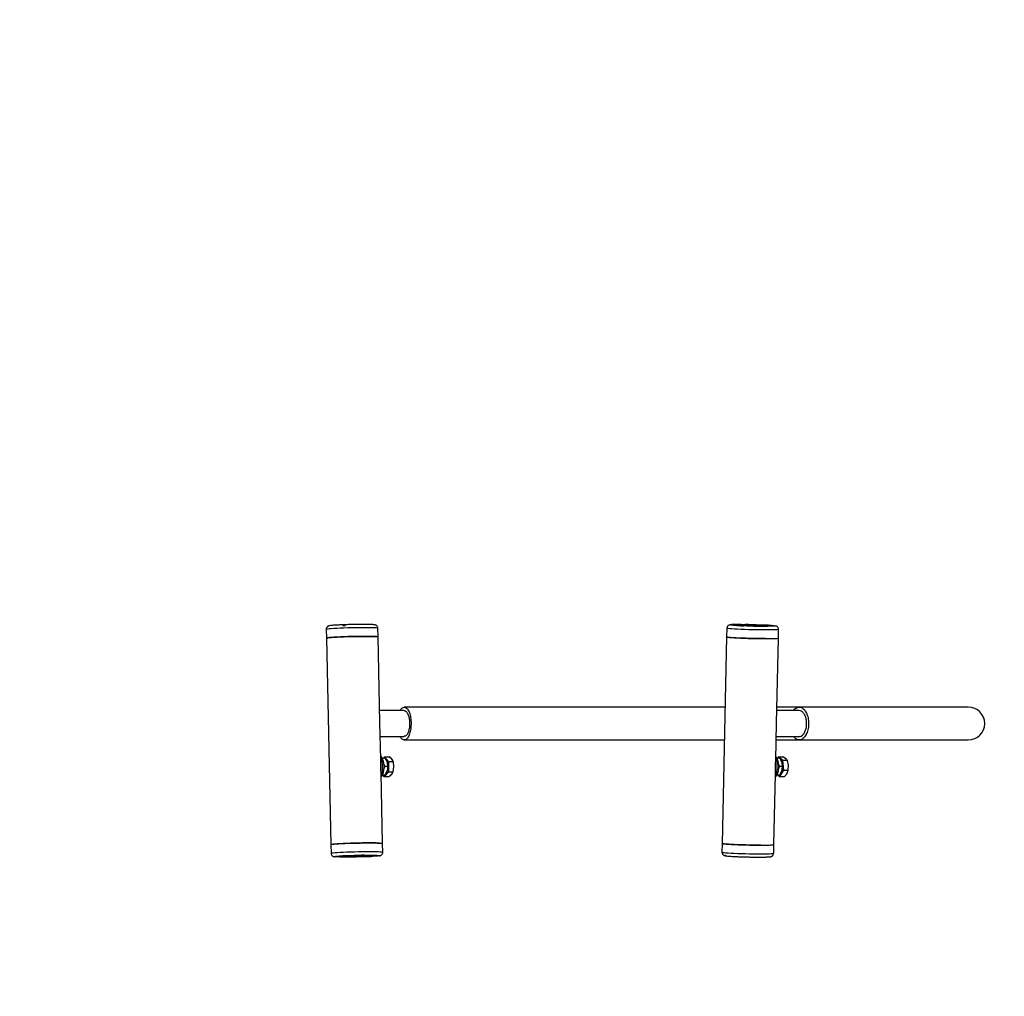
# Model space of a CAD drawing. Units: millimetres. Extents: x 0 to 42, y 0 to 29.8.
# Drawn here: x 5.7 to 6.8, y 7.7 to 8.8 of the extents above; entities that cross this region are included whole.
import ezdxf

# ---------------------------------------------------------------- set-up
doc = ezdxf.new("R2010")
doc.units = ezdxf.units.MM
doc.layers.add('LE_NORM', color=179, linetype='Continuous', lineweight=50)
doc.styles.add('SLDTEXTSTYLE0', font='TXT', dxfattribs={"width": 0.605})
doc.dimstyles.new('SLDDIMSTYLE2', dxfattribs={"dimtxt": 0.308198, "dimasz": 0.1, "dimexe": 0, "dimexo": 0.0625, "dimgap": 0.07705, "dimtad": 1, "dimdec": 0, "dimlfac": 50, "dimrnd": 1e-09, "dimzin": 12, "dimdsep": 46, "dimtxsty": 'SLDTEXTSTYLE0', "dimsah": 1, "dimcen": 0.09, "dimadec": 0, "dimazin": 3, "dimtfac": 1, "dimtofl": 0, "dimtmove": 0, "dimatfit": 3, "dimfxl": 0, "dimfrac": 2, "dimtolj": 1, "dimtzin": 12, "dimarcsym": 0})

# ---------------------------------------------------------------- blocks, each defined once
blk = doc.blocks.new('_D_12')
at = {"layer": 'LE_NORM'}
for p, q in [((11.3072, 11.0543), (8.4614, 11.0543)), ((8.5604, 11.0543), (8.5604, 6.523))]:
    blk.add_line(p, q, dxfattribs=at)
for points in [[(8.5604, 11.0543), (8.5104, 10.9543), (8.6104, 10.9543)], [(8.5604, 6.523), (8.6104, 6.623), (8.5104, 6.623)]]:
    blk.add_solid(points, dxfattribs=at)
at = {"layer": 'LE_NORM', "char_height": 0.3175, "attachment_point": 1, "rotation": 90, "style": 'SLDTEXTSTYLE0'}
for s, insert in [('*', (8.1511, 9.0103)), ('227', (8.1511, 8.4318))]:
    blk.add_mtext(s, dxfattribs=dict(at, insert=insert))
blk = doc.blocks.new('_D_15')
at = {"layer": 'LE_NORM'}
for p, q in [((3.3423, 6.6503), (3.3423, 12.2045)), ((17.4702, 6.6503), (17.4702, 12.2045)), ((17.4702, 12.1054), (3.3423, 12.1054))]:
    blk.add_line(p, q, dxfattribs=at)
for points in [[(3.3423, 12.1054), (3.4423, 12.0554), (3.4423, 12.1554)], [(17.4702, 12.1054), (17.3702, 12.1554), (17.3702, 12.0554)]]:
    blk.add_solid(points, dxfattribs=at)
at = {"layer": 'LE_NORM', "insert": (10.117, 12.5147), "char_height": 0.3175, "attachment_point": 1, "style": 'SLDTEXTSTYLE0'}
blk.add_mtext('706', dxfattribs=at)

msp = doc.modelspace()

# ---------------------------------------------------------------- linework, layer by layer
at = {"color": 7, "linetype": 'Continuous', "lineweight": 25}
for p, q in [((6.0226667, 8.1104407), (6.0228848, 8.1004502)), ((6.0828706, 8.1017597), (6.0826525, 8.1117502)), ((6.4874649, 8.1117502), (6.4872468, 8.1017597)), ((6.499125, 8.1149608), (6.4961278, 8.1152225)), ((6.4983268, 8.1154842), (6.5000589, 8.1154842)), ((6.5022579, 8.1157459), (6.5012588, 8.1158332)), ((6.5030418, 8.1147672), (6.5030603, 8.115615)), ((6.5034578, 8.1160949), (6.508654, 8.1160949)), ((6.5090503, 8.114699), (6.5073183, 8.114699)), ((6.5168473, 8.1158332), (6.5178463, 8.1157459)), ((6.5182427, 8.1143501), (6.5172436, 8.1144373)), ((6.5260396, 8.1154842), (6.5277717, 8.1154842)), ((6.5316321, 8.1140884), (6.526436, 8.1140884)), ((6.5320296, 8.1145683), (6.5320192, 8.1140891)), ((6.5328321, 8.1144373), (6.5338311, 8.1143501)), ((6.5367631, 8.114699), (6.5350311, 8.114699)), ((6.535965, 8.1152225), (6.5389621, 8.1149608)), ((6.5439938, 8.1145967), (6.5430952, 8.1147606)), ((6.5472325, 8.1004502), (6.5474506, 8.1104407)), ((6.0228848, 8.1004502), (6.0281192, 7.8606786)), ((6.0850372, 8.0025127), (6.0828706, 8.1017597)), ((6.4872468, 8.1017597), (6.4820125, 7.8619881)), ((6.5450765, 8.0016893), (6.5472325, 8.1004502)), ((6.4854663, 8.0202001), (6.1131572, 8.0202001)), ((6.5714014, 8.0202001), (6.5454806, 8.0202001)), ((6.7675587, 8.0202001), (6.5714015, 8.0202001)), ((6.113134, 8.0162001), (6.0847384, 8.0162001)), ((6.5714387, 8.0162001), (6.5453933, 8.0162001)), ((6.085969, 7.9598276), (6.0850372, 8.0025127)), ((6.5441341, 7.9585198), (6.5450765, 8.0016893)), ((6.0853933, 7.9862001), (6.1131543, 7.9862001)), ((6.5447384, 7.9862001), (6.5716267, 7.9862001)), ((6.1131536, 7.9822001), (6.4846367, 7.9822001)), ((6.544651, 7.9822001), (6.5714032, 7.9822001)), ((6.5714027, 7.9822001), (6.7675587, 7.9822001)), ((6.0903858, 7.9627442), (6.0889758, 7.9612001)), ((6.0953192, 7.9567458), (6.0903858, 7.9627442)), ((6.0903858, 7.9627442), (6.0956745, 7.9627442)), ((6.0989146, 7.959745), (6.0956745, 7.9627442)), ((6.0964227, 7.9626126), (6.0994473, 7.9589983)), ((6.5471932, 7.9626126), (6.5463134, 7.9612001)), ((6.5525743, 7.9584286), (6.5471932, 7.9626126)), ((6.5471932, 7.9626126), (6.5524818, 7.9626126)), ((6.5478331, 7.9626126), (6.5479414, 7.9627442)), ((6.5479414, 7.9627442), (6.5532301, 7.9627442)), ((6.5559459, 7.9605206), (6.5524818, 7.9626126)), ((6.5532301, 7.9627442), (6.5557134, 7.960661)), ((6.0882158, 7.9599061), (6.0880566, 7.9612001)), ((6.0909522, 7.9612001), (6.0880566, 7.9612001)), ((6.0909433, 7.9512001), (6.0897146, 7.9540424)), ((6.0897155, 7.9484976), (6.0909433, 7.9512001)), ((6.0938389, 7.9512001), (6.0909433, 7.9512001)), ((6.0951885, 7.9452018), (6.0953192, 7.9567458)), ((6.1006078, 7.9567458), (6.0953192, 7.9567458)), ((6.1006078, 7.9567458), (6.0989146, 7.959745)), ((6.1004772, 7.9452018), (6.101316, 7.9509738)), ((6.101316, 7.9509738), (6.1006078, 7.9567458)), ((6.5460328, 7.9599061), (6.5458735, 7.9612001)), ((6.5487691, 7.9612001), (6.5458735, 7.9612001)), ((6.5487603, 7.9512001), (6.5475316, 7.9540424)), ((6.5475325, 7.9484976), (6.5487603, 7.9512001)), ((6.5516559, 7.9512001), (6.5487603, 7.9512001)), ((6.557863, 7.9584286), (6.5525743, 7.9584286)), ((6.5534532, 7.9470162), (6.5525743, 7.9584286)), ((6.557863, 7.9584286), (6.5559459, 7.9605206)), ((6.559076, 7.9527224), (6.557863, 7.9584286)), ((6.5587419, 7.9470162), (6.559076, 7.9527224)), ((6.0881049, 7.8619881), (6.0863171, 7.9438833)), ((6.0880566, 7.9412001), (6.088247, 7.942513)), ((6.0909522, 7.9412001), (6.0880566, 7.9412001)), ((6.0893762, 7.9397877), (6.0884965, 7.9412001)), ((6.0888545, 7.9412001), (6.0901244, 7.9396561)), ((6.0893762, 7.9397877), (6.0900162, 7.9397877)), ((6.0901244, 7.9396561), (6.0951885, 7.9452018)), ((6.0901244, 7.9396561), (6.0954131, 7.9396561)), ((6.0951885, 7.9452018), (6.1004772, 7.9452018)), ((6.0954131, 7.9396561), (6.0987186, 7.9424289)), ((6.0989126, 7.9427348), (6.098129, 7.9418797)), ((6.0987186, 7.9424289), (6.1004772, 7.9452018)), ((6.5419982, 7.8606786), (6.5437859, 7.9425695)), ((6.5458735, 7.9412001), (6.546064, 7.942513)), ((6.5487691, 7.9412001), (6.5458735, 7.9412001)), ((6.5482027, 7.9396561), (6.5467928, 7.9412001)), ((6.5471343, 7.9412001), (6.5489509, 7.9397877)), ((6.5482027, 7.9396561), (6.5534914, 7.9396561)), ((6.5489509, 7.9397877), (6.5534532, 7.9470162)), ((6.5489509, 7.9397877), (6.5542396, 7.9397877)), ((6.5534532, 7.9470162), (6.5587419, 7.9470162)), ((6.5542396, 7.9397877), (6.5572643, 7.9434019)), ((6.557556, 7.9441156), (6.5567316, 7.9426553)), ((6.5572643, 7.9434019), (6.5587419, 7.9470162)), ((6.0281192, 7.8606786), (6.0283373, 7.8506881)), ((6.088323, 7.8519976), (6.0881049, 7.8619881)), ((6.4820125, 7.8619881), (6.4817944, 7.8519976)), ((6.5417801, 7.8506881), (6.5419982, 7.8606786)), ((6.0370002, 7.8472158), (6.0399973, 7.8474776)), ((6.0439327, 7.8468234), (6.0439142, 7.8476712)), ((6.0481906, 7.8477393), (6.0499227, 7.8477393)), ((6.058116, 7.848001), (6.059115, 7.8480882)), ((6.0673083, 7.8483499), (6.0725045, 7.8483499)), ((6.0728916, 7.8483492), (6.072902, 7.84787)), ((6.0747035, 7.8480882), (6.0737044, 7.848001)), ((6.0759035, 7.8477393), (6.0776355, 7.8477393)), ((6.0798345, 7.8474776), (6.0768374, 7.8472158)), ((6.0409313, 7.8469541), (6.0391992, 7.8469541)), ((6.0421312, 7.8466052), (6.0431303, 7.8466924)), ((6.0495264, 7.8463435), (6.0443302, 7.8463435)), ((6.0587187, 7.8466924), (6.0577197, 7.8466052)), ((6.0686441, 7.8469541), (6.066912, 7.8469541))]:
    msp.add_line(p, q, dxfattribs=at)
at = {"color": 8, "linetype": 'Continuous', "lineweight": 25}
for p, q in [((6.0423456, 8.1154842), (6.0423761, 8.1140884)), ((6.0440777, 8.1154842), (6.0441082, 8.1140892)), ((6.4983268, 8.1154842), (6.4983169, 8.1150313)), ((6.5000589, 8.1154842), (6.500046, 8.1148949)), ((6.5034286, 8.114756), (6.5034578, 8.1160949)), ((6.5086235, 8.114699), (6.508654, 8.1160949)), ((6.5168473, 8.1158332), (6.5168175, 8.1144708)), ((6.5178463, 8.1157459), (6.5178167, 8.1143873)), ((6.5260092, 8.1140892), (6.5260396, 8.1154842)), ((6.5277412, 8.1140884), (6.5277717, 8.1154842)), ((6.5328246, 8.1140965), (6.5328321, 8.1144373)), ((6.5338262, 8.1141233), (6.5338311, 8.1143501)), ((6.5359536, 8.114699), (6.535965, 8.1152225)), ((6.5389572, 8.114734), (6.5389621, 8.1149608)), ((6.0391893, 7.847407), (6.0391992, 7.8469541)), ((6.0409184, 7.8475434), (6.0409313, 7.8469541)), ((6.044301, 7.8476823), (6.0443302, 7.8463435)), ((6.0494959, 7.8477393), (6.0495264, 7.8463435)), ((6.0576899, 7.8479675), (6.0577197, 7.8466052)), ((6.0586891, 7.848051), (6.0587187, 7.8466924)), ((6.066912, 7.8469541), (6.0668816, 7.8483491)), ((6.0686441, 7.8469541), (6.0686136, 7.8483499)), ((6.0737044, 7.848001), (6.073697, 7.8483418)), ((6.0747035, 7.8480882), (6.0746985, 7.848315)), ((6.0768259, 7.8477393), (6.0768374, 7.8472158)), ((6.0798296, 7.8477043), (6.0798345, 7.8474776))]:
    msp.add_line(p, q, dxfattribs=at)
at = {"color": 8, "linetype": 'Continuous', "lineweight": 25, "flags": 128}
for points in [[(6.0826525, 8.1117502), (6.0826127, 8.1118067), (6.082026, 8.1119661), (6.080751, 8.112105), (6.0788175, 8.1122202), (6.0762709, 8.1123091), (6.0731709, 8.1123696), (6.0695902, 8.1124002), (6.0656125, 8.1124002), (6.0613313, 8.1123696), (6.0568468, 8.1123091), (6.0522642, 8.1122202), (6.0476909, 8.112105), (6.043234, 8.1119661), (6.038998, 8.1118067), (6.0350823, 8.1116307), (6.0315785, 8.1114422), (6.0285689, 8.1112455), (6.0261239, 8.1110453), (6.0243009, 8.1108463), (6.0231426, 8.1106531), (6.0226762, 8.1104703), (6.0226667, 8.1104407)], [(6.5474506, 8.1104404), (6.5474108, 8.1103841), (6.5468241, 8.1102248), (6.5455491, 8.1100859), (6.5436157, 8.1099706), (6.5410691, 8.1098817), (6.5379691, 8.1098213), (6.5343883, 8.1097907), (6.5304107, 8.1097907), (6.5261295, 8.1098213), (6.521645, 8.1098817), (6.5170624, 8.1099706), (6.512489, 8.1100859), (6.5080321, 8.1102248), (6.5037961, 8.1103841), (6.4998804, 8.1105601), (6.4963766, 8.1107487), (6.493367, 8.1109454), (6.490922, 8.1111455), (6.4890991, 8.1113446), (6.4879408, 8.1115378), (6.4874743, 8.1117206), (6.4874649, 8.1117504)], [(6.0283373, 7.8506886), (6.0284924, 7.8508076), (6.0293071, 7.8509961), (6.0308022, 7.8511928), (6.0329424, 7.851393), (6.0356777, 7.851592), (6.038944, 7.8517852), (6.0426647, 7.851968), (6.0467525, 7.8521362), (6.0511118, 7.8522858), (6.0556402, 7.8524132), (6.0602316, 7.8525156), (6.0647785, 7.8525905), (6.0691743, 7.8526361), (6.0733158, 7.8526515)], [(6.0733158, 7.8526515), (6.0771062, 7.8526361), (6.0804564, 7.8525905), (6.083288, 7.8525156), (6.0855346, 7.8524132), (6.0871436, 7.8522858), (6.0880772, 7.8521362), (6.088323, 7.8519973)], [(6.4817944, 7.8519976), (6.4819495, 7.8518782), (6.4827642, 7.8516896), (6.4842593, 7.851493), (6.4863995, 7.8512928), (6.4891348, 7.8510937), (6.4924011, 7.8509006), (6.4961218, 7.8507178), (6.5002096, 7.8505496), (6.5045688, 7.8504), (6.5090973, 7.8502726), (6.5136887, 7.8501702), (6.5182356, 7.8500953), (6.5226314, 7.8500496), (6.5267729, 7.8500343)], [(6.5267729, 7.8500343), (6.5305633, 7.8500496), (6.5339135, 7.8500953), (6.5367451, 7.8501702), (6.5389917, 7.8502726), (6.5406007, 7.8504), (6.5415343, 7.8505496), (6.5417801, 7.8506881)]]:
    msp.add_lwpolyline(points, dxfattribs=at)
at = {"color": 7, "linetype": 'Continuous', "lineweight": 25, "flags": 128}
for points in [[(6.5429519, 8.1143542), (6.5426503, 8.1142897), (6.5407369, 8.1141424), (6.537909, 8.1140371), (6.534413, 8.1139764), (6.5305326, 8.1139575), (6.5262186, 8.1139764), (6.5213325, 8.1140371), (6.5160942, 8.1141424), (6.5108069, 8.1142897), (6.5058056, 8.114471), (6.5013899, 8.1146742), (6.4977675, 8.1148853), (6.4950283, 8.1150916), (6.493041, 8.115298), (6.4918286, 8.1155091), (6.4915917, 8.1157122), (6.4924396, 8.1158936), (6.4943531, 8.1160409), (6.497181, 8.1161461), (6.500677, 8.1162068), (6.5045573, 8.1162257), (6.5045573, 8.1162257)], [(6.4961278, 8.1152225), (6.4956429, 8.1152735), (6.4953764, 8.1153226), (6.4953384, 8.1153679), (6.4955304, 8.1154075), (6.4959451, 8.1154401), (6.4965665, 8.1154643), (6.4973707, 8.1154792), (6.4983268, 8.1154842)], [(6.5022579, 8.1157459), (6.5027428, 8.1156949), (6.5030093, 8.1156458), (6.5030473, 8.1156005), (6.5028553, 8.1155608), (6.5024406, 8.1155283), (6.5018192, 8.1155041), (6.501015, 8.1154892), (6.5000589, 8.1154842)], [(6.5012588, 8.1158332), (6.500774, 8.1158842), (6.5005074, 8.1159333), (6.5004694, 8.1159786), (6.5006614, 8.1160182), (6.5010761, 8.1160508), (6.5016975, 8.1160749), (6.5025017, 8.1160898), (6.5034578, 8.1160949)], [(6.5338311, 8.1143501), (6.534316, 8.114299), (6.5345825, 8.1142499), (6.5346205, 8.1142047), (6.5344285, 8.114165), (6.5340138, 8.1141325), (6.5333924, 8.1141083), (6.5325882, 8.1140934), (6.5316321, 8.1140884)], [(6.5328321, 8.1144373), (6.5323472, 8.1144884), (6.5320806, 8.1145375), (6.5320426, 8.1145827), (6.5322347, 8.1146224), (6.5326494, 8.1146549), (6.5332707, 8.1146791), (6.5340749, 8.114694), (6.5350311, 8.114699)], [(6.5389621, 8.1149608), (6.539447, 8.1149097), (6.5397136, 8.1148606), (6.5397515, 8.1148154), (6.5395595, 8.1147757), (6.5391448, 8.1147432), (6.5385235, 8.114719), (6.5377193, 8.1147041), (6.5367631, 8.114699)], [(6.0228848, 8.1004502), (6.0228943, 8.1004798), (6.0233607, 8.1006626), (6.024519, 8.1008558), (6.026342, 8.1010548), (6.028787, 8.101255), (6.0317966, 8.1014517), (6.0353003, 8.1016402), (6.0392161, 8.1018162), (6.0434521, 8.1019756), (6.047909, 8.1021145), (6.0524823, 8.1022298), (6.0570649, 8.1023187), (6.0615494, 8.1023791), (6.0658306, 8.1024097), (6.0698083, 8.1024097), (6.073389, 8.1023791), (6.076489, 8.1023187), (6.0790356, 8.1022298), (6.0809691, 8.1021145), (6.0822441, 8.1019756), (6.0828308, 8.1018162), (6.0828706, 8.1017597)], [(6.0828706, 8.1017597), (6.0828308, 8.1018162), (6.0822441, 8.1019756), (6.0809691, 8.1021145), (6.0790356, 8.1022298), (6.076489, 8.1023187), (6.073389, 8.1023791), (6.0698083, 8.1024097), (6.0658306, 8.1024097), (6.0615494, 8.1023791), (6.0570649, 8.1023187), (6.0524823, 8.1022298), (6.047909, 8.1021145), (6.0434521, 8.1019756), (6.0392161, 8.1018162), (6.0353003, 8.1016402), (6.0317966, 8.1014517), (6.028787, 8.101255), (6.026342, 8.1010548), (6.024519, 8.1008558), (6.0233607, 8.1006626), (6.0228943, 8.1004798), (6.0228848, 8.1004502)], [(6.4872468, 8.1017597), (6.4872562, 8.1017301), (6.4877227, 8.1015473), (6.488881, 8.1013541), (6.4907039, 8.1011551), (6.4931489, 8.1009549), (6.4961585, 8.1007582), (6.4996623, 8.1005696), (6.503578, 8.1003936), (6.507814, 8.1002343), (6.5122709, 8.1000954), (6.5168443, 8.0999801), (6.5214269, 8.0998912), (6.5259114, 8.0998308), (6.5301926, 8.0998002), (6.5341702, 8.0998002), (6.537751, 8.0998308), (6.540851, 8.0998912), (6.5433976, 8.0999801), (6.545331, 8.1000954), (6.546606, 8.1002343), (6.5471927, 8.1003936), (6.5472325, 8.1004502)], [(6.5322254, 8.0997964), (6.5280838, 8.0998117), (6.523688, 8.0998573), (6.5191411, 8.0999322), (6.5145497, 8.1000346), (6.5100213, 8.1001621), (6.505662, 8.1003116), (6.5015742, 8.1004798), (6.4978535, 8.1006626), (6.4945873, 8.1008558), (6.4918519, 8.1010548), (6.4897117, 8.101255), (6.4882167, 8.1014517), (6.4874019, 8.1016402), (6.4872468, 8.1017597)], [(6.5514643, 7.9566464), (6.5505597, 7.9583372), (6.549678, 7.9592856)], [(6.0730977, 7.862642), (6.0689562, 7.8626266), (6.0645604, 7.862581), (6.0600135, 7.8625061), (6.0554221, 7.8624037), (6.0508937, 7.8622762), (6.0465344, 7.8621267), (6.0424466, 7.8619585), (6.0387259, 7.8617757), (6.0354596, 7.8615825), (6.0327243, 7.8613835), (6.0305841, 7.8611833), (6.029089, 7.8609866), (6.0282743, 7.8607981), (6.0281192, 7.8606786)], [(6.0281192, 7.8606786), (6.0281286, 7.8607082), (6.0285951, 7.860891), (6.0297533, 7.8610842), (6.0315763, 7.8612832), (6.0340213, 7.8614834), (6.0370309, 7.8616801), (6.0405347, 7.8618687), (6.0444504, 7.8620447), (6.0486864, 7.862204), (6.0531433, 7.8623429), (6.0577166, 7.8624582), (6.0622993, 7.8625471), (6.0667837, 7.8626075), (6.071065, 7.8626381), (6.0750426, 7.8626381), (6.0786234, 7.8626075), (6.0817234, 7.8625471), (6.08427, 7.8624582), (6.0862034, 7.8623429), (6.0874784, 7.862204), (6.0880651, 7.8620447), (6.0881049, 7.8619881)], [(6.526991, 7.8600248), (6.5228495, 7.8600401), (6.5184537, 7.8600858), (6.5139068, 7.8601607), (6.5093154, 7.860263), (6.5047869, 7.8603905), (6.5004277, 7.8605401), (6.4963399, 7.8607082), (6.4926192, 7.860891), (6.4893529, 7.8610842), (6.4866176, 7.8612832), (6.4844774, 7.8614834), (6.4829823, 7.8616801), (6.4821676, 7.8618687), (6.4820125, 7.8619881)], [(6.4820125, 7.8619881), (6.4821676, 7.8618687), (6.4829823, 7.8616801), (6.4844774, 7.8614834), (6.4866176, 7.8612832), (6.4893529, 7.8610842), (6.4926192, 7.860891), (6.4963399, 7.8607082), (6.5004277, 7.8605401), (6.5047869, 7.8603905), (6.5093154, 7.860263), (6.5139068, 7.8601607), (6.5184537, 7.8600858), (6.5228495, 7.8600401), (6.526991, 7.8600248)], [(6.526991, 7.8600248), (6.5307814, 7.8600401), (6.5341316, 7.8600858), (6.5369632, 7.8601607), (6.5392098, 7.860263), (6.5408188, 7.8603905), (6.5417524, 7.8605401), (6.5419982, 7.8606786)], [(6.0391992, 7.8469541), (6.0382431, 7.8469592), (6.0374389, 7.846974), (6.0368175, 7.8469982), (6.0364028, 7.8470308), (6.0362108, 7.8470704), (6.0362488, 7.8471157), (6.0365153, 7.8471648), (6.0370002, 7.8472158)], [(6.0725045, 7.8483499), (6.0734606, 7.8483449), (6.0742648, 7.84833), (6.0748862, 7.8483058), (6.0753009, 7.8482733), (6.0754929, 7.8482336), (6.0754549, 7.8481884), (6.0751884, 7.8481393), (6.0747035, 7.8480882)], [(6.0759035, 7.8477393), (6.0749473, 7.8477443), (6.0741431, 7.8477592), (6.0735217, 7.8477834), (6.0731071, 7.8478159), (6.072915, 7.8478556), (6.072953, 7.8479008), (6.0732196, 7.8479499), (6.0737044, 7.848001)], [(6.0776355, 7.8477393), (6.0785916, 7.8477342), (6.0793958, 7.8477193), (6.0800172, 7.8476952), (6.0804319, 7.8476626), (6.0806239, 7.847623), (6.0805859, 7.8475777), (6.0803194, 7.8475286), (6.0798345, 7.8474776)], [(6.0409313, 7.8469541), (6.0418874, 7.8469491), (6.0426916, 7.8469342), (6.043313, 7.84691), (6.0437277, 7.8468775), (6.0439197, 7.8468378), (6.0438817, 7.8467926), (6.0436151, 7.8467435), (6.0431303, 7.8466924)], [(6.0443302, 7.8463435), (6.0433741, 7.8463485), (6.0425699, 7.8463634), (6.0419485, 7.8463876), (6.0415338, 7.8464201), (6.0413418, 7.8464598), (6.0413798, 7.846505), (6.0416463, 7.8465541), (6.0421312, 7.8466052)]]:
    msp.add_lwpolyline(points, dxfattribs=at)
at = {"color": 7, "linetype": 'Continuous', "lineweight": 25}
for centre, radius, start, end in [((6.5069679, 8.2321109), 0.1174124, 266.1698984, 270.1709779), ((6.5090044, 7.998683), 0.1174124, 86.1698984, 90.1709779), ((6.5094007, 7.9972872), 0.1174124, 86.1698984, 90.1709779), ((6.5256893, 8.232896), 0.1174124, 266.1698984, 270.1709779), ((6.5260856, 8.2315002), 0.1174124, 266.1698984, 270.1709779), ((6.5281221, 7.9980723), 0.1174124, 86.1698984, 90.1709779), ((6.5359413, 8.187059), 0.0873417, 267.5615914, 277.4277235), ((6.7675587, 8.0012001), 0.019, 270, 90), ((6.0870566, 7.9539908), 0.00715, 11.190799, 47.7349382), ((6.0818487, 7.9512195), 0.0129101, 321.6187891, 18.7926783), ((6.5392787, 7.9513861), 0.0132725, 321.2274018, 23.348857), ((6.0768137, 7.7753793), 0.0873417, 82.5722765, 92.4384086), ((6.530707, 7.9472874), 0.0873417, 267.5615914, 277.4277235), ((6.0478403, 7.7303274), 0.1174124, 89.8290221, 93.8301016), ((6.0502731, 7.9651511), 0.1174124, 269.8290221, 273.8301016), ((6.066958, 7.7309381), 0.1174124, 89.8290221, 93.8301016), ((6.0689944, 7.964366), 0.1174124, 269.8290221, 273.8301016), ((6.0498768, 7.9637553), 0.1174124, 269.8290221, 273.8301016), ((6.0665617, 7.7295423), 0.1174124, 89.8290221, 93.8301016)]:
    msp.add_arc(centre, radius, start, end, dxfattribs=at)
for points, knots in [([(6.026885, 8.1147431), (6.026662, 8.1147042), (6.0261965, 8.114623), (6.0255832, 8.1144694), (6.0247612, 8.1141096), (6.024, 8.1135857), (6.0232671, 8.1127483), (6.0227232, 8.11166), (6.0227237, 8.1108272), (6.0227239, 8.1104537)], [0, 0, 0, 0, 0.20214549, 0.422027544, 0.534258921, 0.63952492, 0.749681144, 0.887729586, 1, 1, 1, 1]), ([(6.026885, 8.1147431), (6.026662, 8.1147042), (6.0261965, 8.114623), (6.0255831, 8.1144694), (6.0247612, 8.1141096), (6.024, 8.1135857), (6.0232673, 8.1127482), (6.0227247, 8.1116645), (6.0227248, 8.1108366), (6.0227249, 8.110468)], [0, 0, 0, 0, 0.202438372, 0.422639008, 0.535032993, 0.640451509, 0.750767335, 0.889015792, 1, 1, 1, 1]), ([(6.0777831, 8.115871), (6.0777502, 8.1158786), (6.0774525, 8.1159472), (6.0758768, 8.1160447), (6.07313, 8.1161524), (6.0696084, 8.1162125), (6.0656337, 8.1162321), (6.0612078, 8.1162126), (6.0563157, 8.1161519), (6.0510744, 8.1160466), (6.0457865, 8.1158993), (6.0407834, 8.1157179), (6.0363688, 8.1155147), (6.0327297, 8.1153032), (6.0299626, 8.115092), (6.0282084, 8.1149215), (6.0277137, 8.1148263), (6.0275618, 8.1147971)], [0, 0, 0, 0, 0.009695031, 0.087678865, 0.16404216, 0.237357449, 0.306529367, 0.375701285, 0.449016575, 0.52537987, 0.603363704, 0.681347537, 0.757710832, 0.831026122, 0.90019804, 0.969369958, 1, 1, 1, 1]), ([(6.0825956, 8.1117415), (6.0826098, 8.1118785), (6.0826784, 8.11254), (6.0822134, 8.1136446), (6.0813711, 8.1147033), (6.0804258, 8.1153195), (6.0796056, 8.1156287), (6.0790307, 8.1157603), (6.078636, 8.1158074), (6.0784485, 8.1158297)], [0, 0, 0, 0, 0.044280056, 0.213795775, 0.365261046, 0.491585073, 0.625589384, 0.822087303, 1, 1, 1, 1]), ([(6.5045418, 8.1162283), (6.5043567, 8.1162287), (6.5032946, 8.116231), (6.5015131, 8.1162208), (6.4992537, 8.1161972), (6.4972524, 8.1161583), (6.4955235, 8.1161071), (6.4940825, 8.1160447), (6.4929171, 8.1159719), (6.4919868, 8.115889), (6.4912219, 8.1157812), (6.4905538, 8.1156481), (6.4897175, 8.1153242), (6.4889341, 8.1148341), (6.4881653, 8.1140294), (6.4875738, 8.1129639), (6.487538, 8.1121298), (6.4875219, 8.1117545)], [0, 0, 0, 0, 0.0202094463, 0.115932883, 0.2118354829, 0.3067515028, 0.3997073778, 0.4898176686, 0.5762831605, 0.6585788209, 0.737519655, 0.8097996409, 0.8466925212, 0.8812957312, 0.9175064638, 0.9628859719, 1, 1, 1, 1]), ([(6.4916488, 8.1158334), (6.4914963, 8.1158133), (6.4910993, 8.1157608), (6.4905542, 8.1156475), (6.4897175, 8.1153243), (6.4889341, 8.114834), (6.4881655, 8.1140294), (6.4875752, 8.1129677), (6.4875393, 8.1121378), (6.4875232, 8.1117667)], [0, 0, 0, 0, 0.1467603007, 0.3820859556, 0.5021999972, 0.6148594415, 0.7327525794, 0.8804969702, 1, 1, 1, 1]), ([(6.5045573, 8.1162257), (6.5059728, 8.116222), (6.5088885, 8.1162145), (6.5138077, 8.1161514), (6.5190411, 8.1160467), (6.5243317, 8.1158992), (6.5293322, 8.1157179), (6.5337543, 8.1155146), (6.5373678, 8.1153034), (6.5402243, 8.1150913), (6.5414408, 8.1149539), (6.542049, 8.1148853)], [0, 0, 0, 0, 0.104356793, 0.214964517, 0.330170641, 0.447821604, 0.565472566, 0.68067869, 0.791286414, 0.895643207, 1, 1, 1, 1]), ([(6.5425757, 8.1147935), (6.5428369, 8.1147532), (6.5435793, 8.1146386), (6.5435301, 8.1145369), (6.5434983, 8.114471)], [0, 0, 0, 0, 0.351903012, 1, 1, 1, 1]), ([(6.5473926, 8.1104271), (6.5474132, 8.1105658), (6.5475113, 8.1112261), (6.5470952, 8.1123522), (6.5462983, 8.1134477), (6.5453849, 8.1141013), (6.5446925, 8.1144033), (6.5444023, 8.114479), (6.544263, 8.1145154)], [0, 0, 0, 0, 0.060097978, 0.286068588, 0.487977296, 0.656371813, 0.835004427, 1, 1, 1, 1]), ([(6.1082345, 8.0162001), (6.1089912, 8.0173367), (6.1105139, 8.0196236), (6.1132496, 8.0205415), (6.1159437, 8.0194081), (6.1183378, 8.0161876), (6.1201312, 8.011289), (6.1210569, 8.0059948), (6.1211487, 8.0025328), (6.121184, 8.0012001)], [0, 0, 0, 0, 0.149382006, 0.300579221, 0.451776437, 0.602973652, 0.754170867, 0.905368082, 1, 1, 1, 1]), ([(6.5649112, 8.0162001), (6.565144, 8.0165845), (6.5662656, 8.0184361), (6.5690045, 8.0200106), (6.5726795, 8.0204555), (6.5762718, 8.0186015), (6.5792989, 8.01482), (6.5814403, 8.0094938), (6.5824489, 8.0032349), (6.5822127, 7.9967462), (6.5807575, 7.990759), (6.578249, 7.9859518), (6.5749641, 7.9828528), (6.5712951, 7.9818635), (6.5676887, 7.9828686), (6.5657309, 7.9851262), (6.5647996, 7.9862001)], [0, 0, 0, 0, 0.019889235, 0.09582387, 0.171758505, 0.24769314, 0.323627775, 0.39956241, 0.475497045, 0.55143168, 0.627366315, 0.70330095, 0.779235585, 0.85517022, 0.931104855, 1, 1, 1, 1]), ([(6.1132707, 8.0161786), (6.1139661, 8.0159976), (6.1153732, 8.0156314), (6.1172459, 8.0130117), (6.1186625, 8.0091706), (6.1193932, 8.0049846), (6.1194656, 8.002252), (6.1194935, 8.0012001)], [0, 0, 0, 0, 0.212261558, 0.429515734, 0.646769911, 0.864024087, 1, 1, 1, 1]), ([(6.5713799, 7.9863947), (6.5717206, 7.9863405), (6.5730245, 7.986133), (6.575246, 7.9875289), (6.577637, 7.9904297), (6.5793272, 7.9946575), (6.5801237, 7.9995918), (6.579937, 8.0047193), (6.5787891, 8.0094337), (6.5768049, 8.0132731), (6.5742258, 8.0155547), (6.5722335, 8.016498), (6.5712615, 8.0161837), (6.5712367, 8.0161757)], [0, 0, 0, 0, 0.03769844, 0.144310968, 0.250923497, 0.357536025, 0.464148554, 0.570761082, 0.677373611, 0.783986139, 0.890598668, 0.997211196, 1, 1, 1, 1]), ([(6.121184, 8.0012001), (6.1210953, 7.9990637), (6.1209177, 7.9947908), (6.1195332, 7.9891027), (6.1174962, 7.9847842), (6.1149457, 7.9822949), (6.1122228, 7.9820176), (6.1099086, 7.9833694), (6.1088064, 7.9854527), (6.108411, 7.9862001)], [0, 0, 0, 0, 0.152450094, 0.304900188, 0.457350282, 0.609800376, 0.762250469, 0.914700563, 1, 1, 1, 1]), ([(6.1194935, 8.0012001), (6.1194234, 7.9995145), (6.1192832, 7.9961431), (6.1181907, 7.9916376), (6.1165805, 7.9882849), (6.1148502, 7.9864073), (6.1137163, 7.9864095), (6.1132966, 7.9864103)], [0, 0, 0, 0, 0.217972466, 0.435944932, 0.653917398, 0.871889864, 1, 1, 1, 1]), ([(6.0898822, 7.9512001), (6.0898496, 7.9522178), (6.0898036, 7.9536481), (6.0895011, 7.955688), (6.0891442, 7.957358), (6.0885622, 7.9592156), (6.0877796, 7.9609853), (6.0868627, 7.9625493), (6.0860883, 7.9633816), (6.0857379, 7.9637583)], [0, 0, 0, 0, 0.206557521, 0.290295516, 0.427855723, 0.568177828, 0.717338497, 0.872071896, 1, 1, 1, 1]), ([(6.5476992, 7.9512001), (6.5476665, 7.9522178), (6.5476206, 7.9536481), (6.5473182, 7.9556881), (6.5469608, 7.9573576), (6.5463807, 7.9592173), (6.5455901, 7.9609782), (6.5448781, 7.9622599), (6.5443464, 7.9628514), (6.5442314, 7.9629794)], [0, 0, 0, 0, 0.2257996823, 0.3173384101, 0.4677132347, 0.6211072451, 0.78416319, 0.9533109995, 1, 1, 1, 1]), ([(6.0864157, 7.9394498), (6.0867037, 7.9398069), (6.0874074, 7.9406793), (6.0882551, 7.9424137), (6.0889666, 7.944378), (6.0894248, 7.9462937), (6.08979, 7.9484927), (6.089846, 7.9501364), (6.0898822, 7.9512001)], [0, 0, 0, 0, 0.123783835, 0.302404788, 0.491648414, 0.634601915, 0.763517962, 1, 1, 1, 1]), ([(6.0909522, 7.9612001), (6.0918718, 7.9594133), (6.0935915, 7.9560718), (6.0937603, 7.952747), (6.0938389, 7.9512001)], [0, 0, 0, 0, 0.534746734, 1, 1, 1, 1]), ([(6.0938389, 7.9512001), (6.0937269, 7.9494133), (6.0935174, 7.9460718), (6.0917667, 7.942747), (6.0909522, 7.9412001)], [0, 0, 0, 0, 0.534746734, 1, 1, 1, 1]), ([(6.5435453, 7.9386277), (6.543608, 7.93868), (6.5442243, 7.939194), (6.5450515, 7.9404685), (6.5460843, 7.9423995), (6.5467811, 7.9443809), (6.5472423, 7.9462931), (6.5476067, 7.948493), (6.5476629, 7.9501365), (6.5476992, 7.9512001)], [0, 0, 0, 0, 0.020485497, 0.201133931, 0.363986689, 0.536524377, 0.666858313, 0.784393984, 1, 1, 1, 1]), ([(6.5487691, 7.9612001), (6.5496887, 7.9594133), (6.5514084, 7.9560718), (6.5515773, 7.952747), (6.5516559, 7.9512001)], [0, 0, 0, 0, 0.534746734, 1, 1, 1, 1]), ([(6.5516559, 7.9512001), (6.5515438, 7.9494133), (6.5513344, 7.9460718), (6.5495836, 7.942747), (6.5487691, 7.9412001)], [0, 0, 0, 0, 0.534746734, 1, 1, 1, 1]), ([(6.0283954, 7.8507154), (6.0283804, 7.8505722), (6.0283103, 7.8499045), (6.0287758, 7.8487937), (6.0296187, 7.847735), (6.0305639, 7.8471188), (6.0313842, 7.8468096), (6.031959, 7.846678), (6.0323537, 7.846631), (6.0325413, 7.8466086)], [0, 0, 0, 0, 0.046198518, 0.21537396, 0.366535187, 0.492605639, 0.626340956, 0.822444436, 1, 1, 1, 1]), ([(6.0332066, 7.8465673), (6.0328952, 7.8466186), (6.0322354, 7.8467273), (6.0325383, 7.8469242), (6.0337324, 7.8471349), (6.0357758, 7.8473467), (6.0385838, 7.8475583), (6.0422111, 7.8477697), (6.0466293, 7.847973), (6.0516309, 7.8481543), (6.0569211, 7.8483018), (6.0621547, 7.8484064), (6.0670738, 7.8484695), (6.0699895, 7.8484771), (6.071405, 7.8484808)], [0, 0, 0, 0, 0.077529728, 0.1642265983, 0.2474630029, 0.3259953505, 0.4045276981, 0.4877641027, 0.574460973, 0.6629976752, 0.7515343775, 0.8382312478, 0.9214676524, 1, 1, 1, 1]), ([(6.071405, 7.8484808), (6.0727362, 7.8484771), (6.0754783, 7.8484695), (6.0789523, 7.8484064), (6.0817894, 7.8483018), (6.0837011, 7.8481543), (6.0845497, 7.847973), (6.0843125, 7.8477697), (6.0830984, 7.8475584), (6.08106, 7.8473467), (6.0782507, 7.847135), (6.0746236, 7.8469237), (6.0702055, 7.8467204), (6.0652034, 7.8465391), (6.0599152, 7.8463917), (6.0546741, 7.8462864), (6.0497814, 7.8462257), (6.0453578, 7.8462063), (6.0413742, 7.8462256), (6.0378884, 7.8462868), (6.035, 7.8463902), (6.0338786, 7.8464929), (6.033312, 7.8465448)], [0, 0, 0, 0, 0.046606413, 0.0960045319, 0.1474563255, 0.2, 0.2525436745, 0.3039954681, 0.353393587, 0.4, 0.446606413, 0.4960045319, 0.5474563255, 0.6, 0.6525436745, 0.7039954681, 0.753393587, 0.8, 0.846606413, 0.8960045319, 0.9474563255, 1, 1, 1, 1]), ([(6.0841047, 7.8476952), (6.0843277, 7.8477341), (6.0847932, 7.8478154), (6.0854066, 7.8479689), (6.0862285, 7.8483287), (6.0869897, 7.8488526), (6.0877224, 7.8496901), (6.0882652, 7.8507744), (6.088265, 7.8516029), (6.088265, 7.8519722)], [0, 0, 0, 0, 0.202401028, 0.422561043, 0.534934295, 0.640333364, 0.750628839, 0.888851793, 1, 1, 1, 1]), ([(6.4818527, 7.8520142), (6.4818319, 7.8518745), (6.4817336, 7.8512132), (6.4821497, 7.8500861), (6.4829466, 7.8489906), (6.4838601, 7.8483371), (6.4845524, 7.848035), (6.4848426, 7.8479593), (6.4849819, 7.8479229)], [0, 0, 0, 0, 0.060497724, 0.286372227, 0.488195062, 0.65651796, 0.8350746, 1, 1, 1, 1]), ([(6.4862931, 7.8480841), (6.4860709, 7.8480462), (6.4855112, 7.8479506), (6.4858305, 7.847769), (6.4870126, 7.8475585), (6.489059, 7.8473467), (6.4918662, 7.8471351), (6.4954938, 7.8469237), (6.4999119, 7.8467204), (6.5049135, 7.8465391), (6.5102037, 7.8463916), (6.5154373, 7.8462869), (6.5203564, 7.8462239), (6.5232721, 7.8462163), (6.5246876, 7.8462126)], [0, 0, 0, 0, 0.0582424655, 0.1467520178, 0.2317287521, 0.3119030756, 0.3920773992, 0.4770541334, 0.5655636858, 0.6559515378, 0.7463393898, 0.8348489422, 0.9198256764, 1, 1, 1, 1]), ([(6.5340079, 7.8463474), (6.5343978, 7.8463632), (6.535264, 7.8463982), (6.5363239, 7.8464667), (6.5372592, 7.8465492), (6.5380228, 7.8466571), (6.5386912, 7.8467902), (6.5395274, 7.8471141), (6.5403109, 7.8476042), (6.5410794, 7.848409), (6.5416685, 7.8494674), (6.5417045, 7.8502938), (6.5417206, 7.8506614)], [0, 0, 0, 0, 0.121994431, 0.271018058, 0.412854964, 0.548909813, 0.673484664, 0.737069693, 0.796708467, 0.859117812, 0.937329579, 1, 1, 1, 1]), ([(6.5246876, 7.8462126), (6.5260101, 7.8462167), (6.5287343, 7.8462251), (6.5316287, 7.8462704), (6.5328863, 7.8463215), (6.533274, 7.8463372)], [0, 0, 0, 0, 0.394902401, 0.813459301, 1, 1, 1, 1]), ([(6.5247031, 7.84621), (6.5248883, 7.8462096), (6.5259504, 7.8462073), (6.5277309, 7.8462175), (6.5299948, 7.846241), (6.5319795, 7.8462807), (6.5333131, 7.8463164), (6.5339059, 7.8463429), (6.5340079, 7.8463474)], [0, 0, 0, 0, 0.048228554, 0.276666429, 0.505531866, 0.732042892, 0.953876157, 1, 1, 1, 1])]:
    msp.add_open_spline(points, degree=3, knots=knots, dxfattribs=at)
at = {"color": 8, "linetype": 'Continuous', "lineweight": 25}
for points, knots in [([(6.0879683, 7.9518497), (6.0879433, 7.9527746), (6.0878922, 7.9546688), (6.0877124, 7.9573313), (6.0874259, 7.959768), (6.0869614, 7.9617213), (6.0864409, 7.9629988), (6.0860018, 7.9634325), (6.0858731, 7.9635596)], [0, 0, 0, 0, 0.181783099, 0.372318013, 0.553109278, 0.745367084, 0.925318086, 1, 1, 1, 1]), ([(6.5457845, 7.9505412), (6.5457997, 7.9514707), (6.5458309, 7.9533774), (6.5457678, 7.9561292), (6.5455934, 7.958653), (6.5452227, 7.9607606), (6.5447738, 7.962186), (6.5443529, 7.9627316), (6.5442332, 7.9628867)], [0, 0, 0, 0, 0.1824907913, 0.3743462058, 0.5583191931, 0.7416431392, 0.9265688355, 1, 1, 1, 1]), ([(6.0860707, 7.9519252), (6.0860484, 7.9531268), (6.0860042, 7.9555137), (6.0860077, 7.9582153), (6.0859671, 7.9595151), (6.0859573, 7.9598274)], [0, 0, 0, 0, 0.435080225, 0.864291841, 1, 1, 1, 1]), ([(6.0863053, 7.9438831), (6.0863012, 7.9442082), (6.086284, 7.9455665), (6.0861609, 7.9483218), (6.0861009, 7.950719), (6.0860707, 7.9519252)], [0, 0, 0, 0, 0.135178551, 0.564834246, 1, 1, 1, 1]), ([(6.0864126, 7.939508), (6.0865323, 7.9396628), (6.0869537, 7.9402076), (6.087404, 7.9416321), (6.0877761, 7.943739), (6.0879512, 7.9462632), (6.0880142, 7.9490147), (6.0879834, 7.950921), (6.0879683, 7.9518497)], [0, 0, 0, 0, 0.073416279, 0.258310814, 0.441723702, 0.625769233, 0.817692246, 1, 1, 1, 1]), ([(6.5436955, 7.9388476), (6.5438244, 7.9389754), (6.5442706, 7.9394179), (6.5447821, 7.9406916), (6.5452425, 7.9426365), (6.5455253, 7.945042), (6.5457071, 7.9477194), (6.5457592, 7.9496166), (6.5457845, 7.9505412)], [0, 0, 0, 0, 0.074990916, 0.259615528, 0.442725275, 0.62644431, 0.817943542, 1, 1, 1, 1]), ([(6.5437741, 7.9425698), (6.5437838, 7.9428805), (6.5438245, 7.9441756), (6.5438207, 7.9468773), (6.543865, 7.9492626), (6.5438874, 7.9504632)], [0, 0, 0, 0, 0.135555651, 0.564872536, 1, 1, 1, 1]), ([(6.5438874, 7.9504632), (6.5439176, 7.9516704), (6.5439776, 7.9540681), (6.5441006, 7.956829), (6.5441181, 7.9581911), (6.5441223, 7.9585201)], [0, 0, 0, 0, 0.434752382, 0.863499588, 1, 1, 1, 1])]:
    msp.add_open_spline(points, degree=3, knots=knots, dxfattribs=at)

# ---------------------------------------------------------------- dimensions: what is measured, and where the dimension line sits
at = {"layer": 'LE_NORM'}
dim = msp.add_linear_dim(base=(3.3422641, 12.1053996), p1=(17.4702122, 6.5512001), p2=(3.3422641, 6.5512001), dimstyle='SLDDIMSTYLE2', dxfattribs=at)
dim.commit()
dim.dimension.update_dxf_attribs({"geometry": '_D_15', "text_midpoint": (10.4062382, 12.1053996), "dimtype": 160})
dim = msp.add_linear_dim(base=(8.5604269, 6.5230456), p1=(11.4062382, 11.0543135), p2=(2.1466578, 6.5230456), angle=90, text='<>*', dimstyle='SLDDIMSTYLE2', dxfattribs=at)
dim.commit()
dim.dimension.update_dxf_attribs({"geometry": '_D_12', "text_midpoint": (8.5604269, 8.7886795), "dimtype": 160})

doc.saveas('drawing.dxf')
